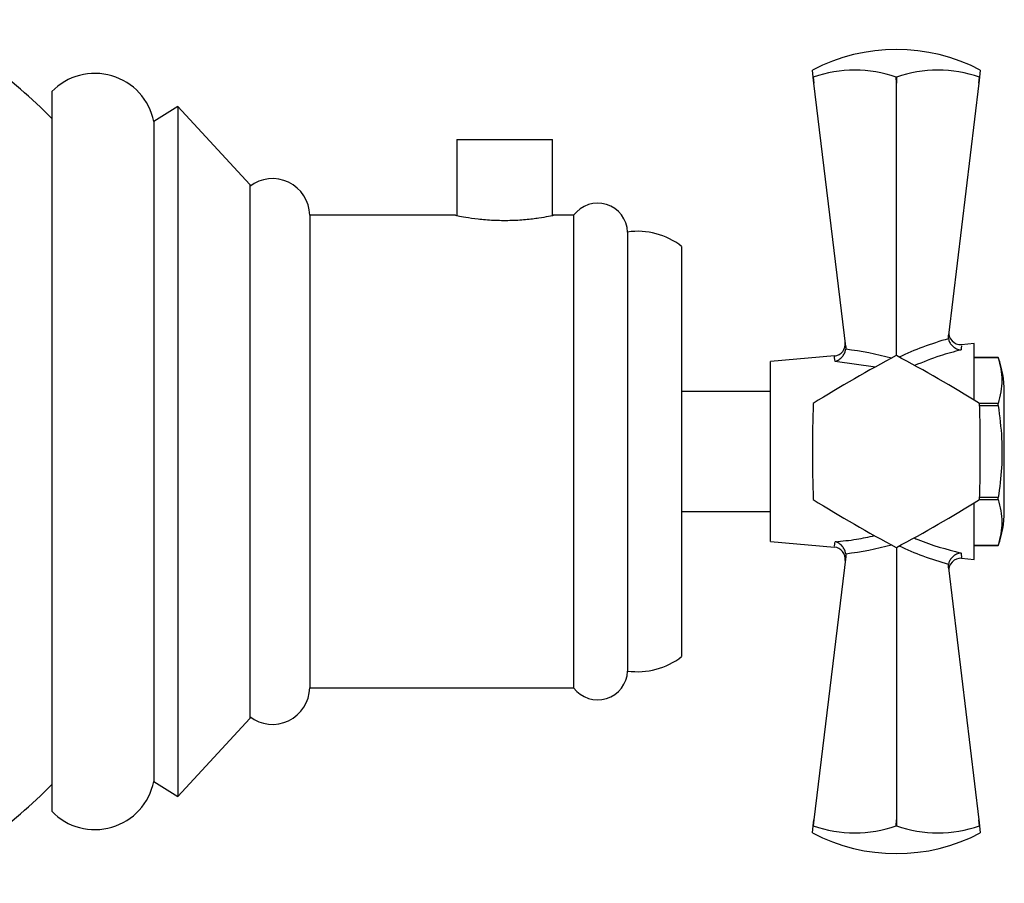
# Model space of a CAD drawing. Units: millimetres. Extents: x 5 to 995, y 5 to 995.
# Drawn here: x 792 to 809, y 415 to 429 of the extents above; entities that cross this region are included whole.
import ezdxf

# ---------------------------------------------------------------- set-up
doc = ezdxf.new("R2010")
doc.units = ezdxf.units.MM

msp = doc.modelspace()

# ---------------------------------------------------------------- linework, layer by layer
at = {"color": 7, "linetype": 'Continuous', "lineweight": 25}
for p, q in [((805.42, 428.185), (805.406, 428.301)), ((808.206, 428.301), (808.192, 428.185)), ((805.42, 428.185), (805.421, 428.185)), ((805.432, 428.082), (805.42, 428.185)), ((805.421, 428.185), (805.432, 428.082)), ((806.805, 428.185), (806.807, 428.185)), ((806.806, 428.082), (806.805, 428.185)), ((806.807, 428.185), (806.806, 428.082)), ((808.179, 428.082), (808.191, 428.185)), ((808.192, 428.185), (808.179, 428.082)), ((808.191, 428.185), (808.192, 428.185)), ((792.726, 427.942), (792.726, 415.942)), ((805.962, 423.692), (805.432, 428.082)), ((806.806, 423.542), (806.806, 428.082)), ((808.179, 428.082), (807.673, 423.882)), ((794.826, 427.692), (794.426, 427.442)), ((796.026, 426.392), (794.826, 427.692)), ((794.826, 427.692), (794.826, 416.192)), ((794.426, 427.442), (794.426, 416.442)), ((799.476, 427.142), (799.476, 425.878)), ((799.476, 427.142), (801.076, 427.142)), ((801.076, 425.878), (801.076, 427.142)), ((796.026, 426.392), (796.026, 417.492)), ((799.456, 425.882), (797.026, 425.882)), ((797.026, 425.882), (797.026, 418.002)), ((801.426, 425.882), (801.085, 425.882)), ((801.426, 425.882), (801.426, 418.002)), ((802.326, 425.602), (802.326, 418.282)), ((803.226, 425.362), (803.226, 418.522)), ((807.674, 423.822), (807.673, 423.882)), ((805.962, 423.692), (805.962, 423.646)), ((808.106, 423.742), (807.892, 423.723)), ((808.106, 422.796), (808.106, 423.742)), ((805.773, 423.536), (804.706, 423.442)), ((808.506, 423.507), (808.106, 423.507)), ((808.106, 423.507), (808.506, 423.507)), ((808.506, 423.507), (808.506, 423.507)), ((804.706, 420.442), (804.706, 423.442)), ((804.706, 422.942), (803.226, 422.942)), ((808.606, 420.942), (808.606, 422.942)), ((808.506, 422.741), (808.192, 422.741)), ((808.193, 422.707), (808.506, 422.707)), ((808.506, 422.707), (808.506, 422.741)), ((808.106, 420.142), (808.106, 421.088)), ((808.192, 421.142), (808.506, 421.142)), ((808.506, 421.176), (808.193, 421.176)), ((808.506, 421.142), (808.506, 421.176)), ((803.226, 420.942), (804.706, 420.942)), ((804.706, 420.442), (805.773, 420.348)), ((805.962, 420.237), (805.962, 420.191)), ((806.806, 420.342), (806.806, 415.801)), ((808.106, 420.377), (808.506, 420.377)), ((808.506, 420.377), (808.106, 420.377)), ((805.962, 420.191), (805.432, 415.801)), ((807.673, 420.002), (807.674, 420.061)), ((807.892, 420.161), (808.106, 420.142)), ((807.673, 420.002), (808.179, 415.801)), ((797.026, 418.002), (801.426, 418.002)), ((794.826, 416.192), (796.026, 417.492)), ((794.426, 416.442), (794.826, 416.192)), ((805.42, 415.698), (805.432, 415.801)), ((805.432, 415.801), (805.421, 415.698)), ((806.805, 415.698), (806.806, 415.801)), ((806.806, 415.801), (806.807, 415.698)), ((808.191, 415.698), (808.179, 415.801)), ((808.179, 415.801), (808.192, 415.698)), ((805.406, 415.583), (805.42, 415.698)), ((805.421, 415.698), (805.42, 415.698)), ((806.807, 415.698), (806.805, 415.698)), ((808.192, 415.698), (808.191, 415.698)), ((808.192, 415.698), (808.206, 415.583))]:
    msp.add_line(p, q, dxfattribs=at)
at = {"color": 8, "linetype": 'Continuous', "lineweight": 25}
msp.add_line((806.457, 423.35), (805.785, 423.445), dxfattribs=at)
at = {"color": 7, "linetype": 'Continuous', "lineweight": 25}
for centre, radius, start, end in [((787.036, 421.942), 7.95, 44.2975, 64.9124), ((806.806, 425.64), 3.006, 62.2444, 117.7556), ((806.113, 426.163), 2.138, 71.1086, 108.8914), ((807.499, 426.163), 2.138, 71.1086, 108.8914), ((793.445, 427.247), 1, 11.2353, 135.9856), ((796.406, 425.872), 0.62, 0.9091, 127.8089), ((801.826, 425.582), 0.5, 2.2342, 143.2028), ((802.491, 424.413), 1.2, 52.232, 97.9052), ((807.879, 423.923), 0.2, 173.1208, 273.6814), ((805.755, 423.735), 0.2, 275.9802, 6.8792), ((817.552, 403.328), 22.893, 117.9994, 122.0006), ((806.806, 421.942), 1.6, 89.9675, 90.0325), ((796.059, 403.328), 22.893, 57.9994, 62.0006), ((806.96, 422.942), 1.646, 0, 20.0738), ((828.299, 421.942), 22.893, 177.9994, 182.0006), ((806.806, 421.942), 1.6, 149.9675, 150.0325), ((806.806, 421.942), 1.6, 29.9675, 30.0325), ((785.313, 421.942), 22.893, 357.9994, 2.0006), ((806.806, 421.942), 1.6, 209.9675, 210.0325), ((817.552, 440.555), 22.893, 237.9994, 242.0006), ((796.059, 440.555), 22.893, 297.9994, 302.0006), ((806.806, 421.942), 1.6, 329.9675, 330.0325), ((806.96, 420.942), 1.646, 339.9262, 0), ((805.755, 420.148), 0.2, 353.1208, 84.7502), ((806.806, 421.942), 1.6, 269.9675, 270.0325), ((807.879, 419.961), 0.2, 85.9478, 186.8792), ((802.491, 419.47), 1.2, 262.0948, 307.768), ((801.826, 418.301), 0.5, 216.7972, 357.7658), ((796.406, 418.012), 0.62, 232.1911, 359.0909), ((787.036, 421.942), 7.95, 295.0876, 315.7025), ((793.445, 416.637), 1, 224.0144, 348.7647), ((806.113, 417.721), 2.138, 251.1086, 288.8914), ((807.499, 417.721), 2.138, 251.1086, 288.8914), ((806.806, 418.243), 3.006, 242.2444, 297.7556)]:
    msp.add_arc(centre, radius, start, end, dxfattribs=at)
at = {"color": 8, "linetype": 'Continuous', "lineweight": 25}
for centre, major_axis, start_param, end_param in [((808.937, 422.01), (3.635, 0.416), 1.861438, 2.116647), ((805.717, 421.928), (3.109, -0.356), 1.30532, 1.555484), ((805.717, 421.956), (3.109, 0.356), 4.727702, 4.977865), ((808.937, 421.874), (3.635, -0.416), 4.166539, 4.421748)]:
    msp.add_ellipse(centre, major_axis=major_axis, ratio=0.55457, start_param=start_param, end_param=end_param, dxfattribs=at)
at = {"color": 7, "linetype": 'Continuous', "lineweight": 25}
for points, knots in [([(799.456, 425.882), (799.465, 425.88), (799.482, 425.876), (799.62, 425.85), (799.825, 425.819), (800.084, 425.797), (800.363, 425.793), (800.629, 425.809), (800.858, 425.838), (801.019, 425.866), (801.098, 425.882), (801.088, 425.88), (801.085, 425.88)], [0, 0, 0, 0, 0.105811, 0.211569, 0.31871, 0.426893, 0.533533, 0.638439, 0.744126, 0.85187, 0.959785, 1, 1, 1, 1]), ([(807.674, 423.822), (807.68, 423.803), (807.691, 423.763), (807.729, 423.711), (807.779, 423.669), (807.833, 423.644), (807.87, 423.636), (807.884, 423.635), (807.885, 423.635)], [0, 0, 0, 0, 0.1967322, 0.3930156, 0.601046, 0.8368545, 0.9956403, 1, 1, 1, 1]), ([(805.785, 423.445), (805.785, 423.446), (805.791, 423.447), (805.819, 423.456), (805.864, 423.481), (805.913, 423.528), (805.949, 423.584), (805.958, 423.626), (805.962, 423.646)], [0, 0, 0, 0, 0.004646, 0.066246, 0.333269, 0.566801, 0.783071, 1, 1, 1, 1]), ([(808.506, 423.507), (808.535, 423.381), (808.594, 423.126), (808.535, 422.871), (808.506, 422.741)], [0, 0, 0, 0, 0.493151, 1, 1, 1, 1]), ([(808.506, 422.707), (808.528, 422.526), (808.571, 422.181), (808.568, 421.667), (808.527, 421.34), (808.506, 421.176)], [0, 0, 0, 0, 0.357402, 0.677169, 1, 1, 1, 1]), ([(808.506, 421.142), (808.535, 421.017), (808.594, 420.761), (808.535, 420.506), (808.506, 420.377)], [0, 0, 0, 0, 0.493151, 1, 1, 1, 1]), ([(805.962, 420.237), (805.958, 420.258), (805.949, 420.299), (805.913, 420.356), (805.864, 420.403), (805.819, 420.428), (805.791, 420.437), (805.785, 420.438), (805.785, 420.438)], [0, 0, 0, 0, 0.216929, 0.433199, 0.666731, 0.933754, 0.995354, 1, 1, 1, 1]), ([(807.885, 420.249), (807.884, 420.249), (807.87, 420.247), (807.833, 420.24), (807.779, 420.215), (807.729, 420.172), (807.691, 420.12), (807.68, 420.081), (807.674, 420.061)], [0, 0, 0, 0, 0.00436, 0.163146, 0.398954, 0.606984, 0.803268, 1, 1, 1, 1])]:
    msp.add_open_spline(points, degree=3, knots=knots, dxfattribs=at)
at = {"color": 8, "linetype": 'Continuous', "lineweight": 25}
for points, knots in [([(807.894, 423.704), (807.894, 423.704), (807.894, 423.704), (807.886, 423.648), (807.885, 423.635)], [0, 0, 0, 0, 0.769106, 1, 1, 1, 1]), ([(805.785, 423.445), (805.779, 423.488), (805.771, 423.546), (805.774, 423.524), (805.775, 423.519)], [0, 0, 0, 0, 0.745142, 1, 1, 1, 1]), ([(807.885, 423.635), (807.767, 423.605), (807.505, 423.537), (807.249, 423.432), (807.108, 423.374)], [0, 0, 0, 0, 0.445945, 1, 1, 1, 1]), ([(805.775, 420.365), (805.775, 420.365), (805.775, 420.366), (805.783, 420.423), (805.785, 420.438)], [0, 0, 0, 0, 0.736268, 1, 1, 1, 1]), ([(805.785, 420.438), (805.904, 420.449), (806.126, 420.469), (806.345, 420.518), (806.446, 420.541)], [0, 0, 0, 0, 0.536324, 1, 1, 1, 1]), ([(807.098, 420.502), (807.12, 420.493), (807.376, 420.383), (807.642, 420.313), (807.885, 420.249)], [0, 0, 0, 0, 0.085507, 1, 1, 1, 1]), ([(807.885, 420.249), (807.89, 420.208), (807.898, 420.152), (807.895, 420.173), (807.894, 420.179)], [0, 0, 0, 0, 0.720814, 1, 1, 1, 1])]:
    msp.add_open_spline(points, degree=3, knots=knots, dxfattribs=at)

doc.saveas('drawing.dxf')
